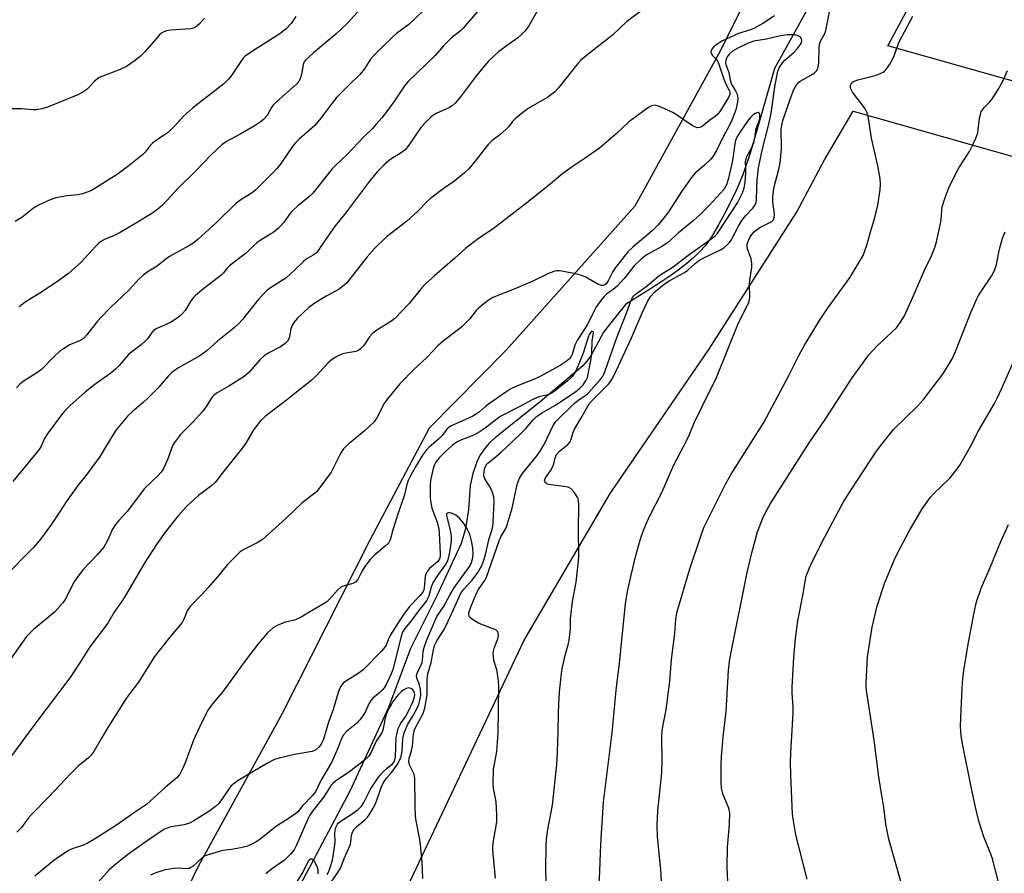
# Model space of a CAD drawing. Units: inches. Extents: x 1207768 to 1213768, y 521456 to 525456.
# Drawn here: x 1210465 to 1210761, y 523431 to 523688 of the extents above; entities that cross this region are included whole.
import ezdxf

# ---------------------------------------------------------------- set-up
doc = ezdxf.new("R2010")
doc.units = ezdxf.units.IN
doc.header["$MEASUREMENT"] = 0
for name, color, linetype in [('HYDRO-Single Line Stream', 4, 'Continuous'), ('NTRL-Farm Land', 3, 'Continuous'), ('NTRL-Pasture Land', 2, 'Continuous'), ('Undefined', 1, 'Continuous')]:
    doc.layers.add(name, color=color, linetype=linetype)

msp = doc.modelspace()

# ---------------------------------------------------------------- linework, layer by layer
at = {"layer": 'HYDRO-Single Line Stream'}
msp.add_lwpolyline([(1210707.42, 523700.69), (1210692.11, 523673.2), (1210686.77, 523654.19), (1210684.86, 523647.74), (1210682.7, 523641.46), (1210681.64, 523638.82), (1210680.52, 523636.31), (1210677.69, 523630.58), (1210675.31, 523626.12), (1210673.06, 523622.33), (1210671.29, 523619.87), (1210669.7, 523618.1), (1210667.84, 523616.33), (1210665.74, 523614.55), (1210663.14, 523612.54), (1210660.32, 523610.52), (1210656.99, 523608.27), (1210647.36, 523602.18), (1210641.71, 523595.21), (1210640.61, 523593.64), (1210636.84, 523586.73), (1210635.71, 523585.09), (1210634.52, 523583.76), (1210621.66, 523572.86), (1210608.25, 523562.26), (1210606.4, 523560.54), (1210604.87, 523558.82), (1210603.67, 523557.09), (1210602.79, 523555.34), (1210601.36, 523551.34), (1210600.59, 523547.79), (1210600.09, 523540.41), (1210599.21, 523534.7), (1210597.9, 523530.25), (1210590.56, 523514.53), (1210582.67, 523498.67), (1210576.02, 523480.94), (1210564.42, 523456.03), (1210552.43, 523433.24), (1210545.86, 523420.88)], dxfattribs=at)
at = {"layer": 'NTRL-Farm Land'}
msp.add_lwpolyline([(1211001.49, 523602.45), (1210726.22, 523679.97), (1210763.2, 523748.46)], dxfattribs=at)
at = {"layer": 'NTRL-Pasture Land'}
msp.add_lwpolyline([(1211000.36, 522668.72), (1210322.42, 522951.87), (1210394.1, 523141), (1210448.54, 523194.86), (1210536.22, 523341.82), (1210581.7, 523427), (1210616.71, 523501.03), (1210642.74, 523545.3), (1210672.35, 523588.66), (1210698.78, 523629.87), (1210707.16, 523645.65), (1210715.77, 523660.29), (1211001.18, 523579.39)], dxfattribs=at)
msp.add_polyline3d([(1210791.93, 523856.73, 0), (1210741.5, 523799.22, 0), (1210708.77, 523744.32, 0), (1210675.28, 523677.49, 0), (1210650.07, 523631.8, 0), (1210611.44, 523588.44, 0), (1210588.19, 523564.94, 0), (1210570.41, 523531.27, 0), (1210543.9, 523478.93, 0), (1210518.8, 523433.39, 0), (1210494.61, 523383.37, 0)], dxfattribs=at)
at = {"layer": 'Undefined'}
for points, elevation in [([(1210621.09, 523691.16), (1210618.34, 523686.23), (1210617.73, 523685.28), (1210617.03, 523684.39), (1210616.03, 523683.35), (1210614.96, 523682.39), (1210609.24, 523678.23), (1210606.1, 523675.34), (1210604.86, 523673.96), (1210602.13, 523670.67), (1210597.71, 523664.68), (1210596.02, 523662.74), (1210595.19, 523661.97), (1210594.31, 523661.4), (1210590.35, 523659.59), (1210589.38, 523659.04), (1210588.71, 523658.53), (1210587.3, 523657.12), (1210585.77, 523655.42), (1210582.12, 523650.1), (1210581.05, 523648.75), (1210579.53, 523647.56), (1210577, 523646.07), (1210576.28, 523645.56), (1210574.74, 523644.16), (1210572.61, 523642.06), (1210569.97, 523638.84), (1210562.8, 523629.3), (1210559.92, 523625.88), (1210556.95, 523621.58), (1210555.05, 523618.69), (1210554.21, 523617.67), (1210553.38, 523617.02), (1210551.24, 523615.77), (1210550.38, 523615.15), (1210547.75, 523612.48), (1210545.1, 523610.1), (1210540.75, 523607.42), (1210539.39, 523606.39), (1210537, 523603.89), (1210532.07, 523597.65), (1210531.11, 523596.58), (1210529.61, 523595.18), (1210524.56, 523591.18), (1210521.45, 523588.35), (1210519.21, 523586.73), (1210512.8, 523583.13), (1210511.88, 523582.53), (1210510.83, 523581.71), (1210509.84, 523580.7), (1210506.63, 523577.04), (1210503.51, 523573.87), (1210502.22, 523572.69), (1210498.89, 523569.94), (1210497.61, 523568.73), (1210495.54, 523566.31), (1210494.11, 523564.48), (1210492.34, 523561.75), (1210489, 523556.24), (1210485.05, 523550.8), (1210482.53, 523547.73), (1210481.3, 523546.06), (1210479.25, 523543.15), (1210477.26, 523539.98), (1210474.45, 523535.82), (1210471.02, 523531.17), (1210469.07, 523529), (1210460.12, 523520)], 290), ([(1210567.77, 523691.27), (1210563.46, 523686.56), (1210560.2, 523683.54), (1210553.42, 523677.86), (1210551.1, 523675.77), (1210550.6, 523675.13), (1210550.41, 523674.73), (1210549.82, 523671.44), (1210549.42, 523670.07), (1210549.05, 523669.33), (1210548.38, 523668.58), (1210542.3, 523663.12), (1210541.28, 523662.12), (1210540.8, 523661.46), (1210539.53, 523658.99), (1210538.32, 523657.71), (1210537.39, 523656.98), (1210535.89, 523656.05), (1210531.58, 523653.53), (1210527.27, 523651.22), (1210525.84, 523650.25), (1210522.56, 523647.05), (1210517.98, 523642.27), (1210512.7, 523637.16), (1210507.96, 523632.05), (1210506.64, 523630.84), (1210505.08, 523629.77), (1210500.13, 523626.71), (1210495.26, 523623.85), (1210493.49, 523622.96), (1210490.71, 523621.83), (1210489.46, 523621.1), (1210488.76, 523620.56), (1210487.92, 523619.75), (1210483.42, 523614.82), (1210479.76, 523611.48), (1210476.1, 523608.89), (1210471.08, 523605.62), (1210467, 523603.11), (1210464.84, 523601.51)], 296), ([(1210639.24, 523426.01), (1210639.58, 523431.65), (1210639.75, 523437.39), (1210639.97, 523441.48), (1210640.73, 523452.49), (1210643.29, 523473.31), (1210644.5, 523486.15), (1210645.47, 523494.34), (1210647.3, 523512.11), (1210647.88, 523515.88), (1210649, 523520.82), (1210650.42, 523526.69), (1210651.95, 523532.05), (1210652.58, 523534), (1210653.61, 523536.38), (1210654.55, 523538.38), (1210658.29, 523545.67), (1210661.84, 523553.93), (1210665.65, 523561.18), (1210666.53, 523563.05), (1210668.1, 523566.78), (1210670.25, 523571.34), (1210674.7, 523580.25), (1210681.32, 523596.62), (1210684.39, 523602.82), (1210684.63, 523603.65), (1210684.72, 523604.51), (1210684.67, 523608.32), (1210684.72, 523609.49), (1210685.29, 523613.34), (1210685.37, 523614.52), (1210685.1, 523615.9), (1210684, 523618.96), (1210683.88, 523619.79), (1210683.94, 523620.33), (1210684.3, 523621.41), (1210684.76, 523622.36), (1210685.31, 523623.25), (1210685.98, 523624.06), (1210686.59, 523624.58), (1210687.75, 523625.33), (1210691.29, 523627.17), (1210691.82, 523627.69), (1210692.08, 523628.28), (1210692.13, 523629.36), (1210691.66, 523633.06), (1210691.63, 523634.79), (1210692.05, 523637.55), (1210693.46, 523642.91), (1210693.8, 523644.82), (1210694.22, 523648.98), (1210694.18, 523655), (1210694.32, 523656.13), (1210694.65, 523657.53), (1210697.21, 523665.02), (1210697.98, 523666.81), (1210698.77, 523668.26), (1210699.28, 523668.9), (1210699.9, 523669.4), (1210703.27, 523671.26), (1210704.19, 523671.86), (1210704.84, 523672.55), (1210705.18, 523673.28), (1210705.39, 523674.09), (1210705.5, 523674.94), (1210705.59, 523679.34), (1210705.72, 523680.5), (1210706.06, 523681.61), (1210707.27, 523683.7), (1210707.6, 523684.58), (1210709.07, 523692.25)], 286), ([(1210652.23, 523690.58), (1210647.71, 523687.26), (1210643.44, 523683.16), (1210636.98, 523678.17), (1210633.79, 523675.54), (1210632.99, 523674.7), (1210631.34, 523672.7), (1210627.15, 523667.31), (1210625.95, 523666.09), (1210623.91, 523664.59), (1210618.06, 523661.18), (1210615.91, 523659.56), (1210614.07, 523658.04), (1210613.33, 523657.25), (1210612.2, 523655.72), (1210611.42, 523654.91), (1210609.51, 523653.23), (1210607.19, 523651.47), (1210605.99, 523650.28), (1210605.06, 523649.21), (1210602.12, 523645.31), (1210599.97, 523642.83), (1210598.91, 523641.81), (1210595.98, 523639.39), (1210592.5, 523636.98), (1210588.72, 523634.19), (1210587.66, 523633.2), (1210584.84, 523630.26), (1210581.39, 523627.12), (1210575.42, 523622.58), (1210571.93, 523619.08), (1210569.54, 523616.52), (1210564.21, 523609.59), (1210563.46, 523608.71), (1210562.81, 523608.1), (1210561.17, 523606.84), (1210557.28, 523604.72), (1210553.85, 523602.6), (1210552.03, 523601.25), (1210550.48, 523599.92), (1210548.54, 523597.97), (1210547.66, 523596.85), (1210547.05, 523595.91), (1210546.64, 523594.88), (1210546.07, 523592.08), (1210545.63, 523591.2), (1210544.94, 523590.42), (1210543.54, 523589.45), (1210539.81, 523587.54), (1210538.55, 523586.76), (1210537.32, 523585.55), (1210534.1, 523581.84), (1210532.55, 523580.5), (1210528.01, 523577.61), (1210524.41, 523575.64), (1210523.36, 523574.85), (1210522.85, 523574.23), (1210521.14, 523571.5), (1210520.12, 523570.09), (1210517.02, 523566.65), (1210513.36, 523562.96), (1210512.47, 523561.9), (1210511.64, 523560.67), (1210511.06, 523559.63), (1210509.62, 523555.74), (1210508.36, 523553.06), (1210507.63, 523551.8), (1210506.71, 523550.76), (1210502.48, 523546.7), (1210499.92, 523543.22), (1210497.4, 523539.96), (1210494.86, 523537.26), (1210493.82, 523535.99), (1210492.92, 523534.61), (1210491.49, 523531.24), (1210490.38, 523529.19), (1210488.39, 523526.84), (1210484.25, 523522.56), (1210482.65, 523520.52), (1210481.36, 523518.64), (1210479.26, 523514.4), (1210478.56, 523513.15), (1210478.06, 523512.45), (1210476.54, 523510.7), (1210475.53, 523509.67), (1210469.23, 523504.45), (1210467.12, 523502.28), (1210459.82, 523492.09)], 288), ([(1210692.13, 523688.97), (1210688.64, 523686.69), (1210686.16, 523685.33), (1210684.96, 523684.84), (1210681.33, 523683.66), (1210676.53, 523681.51), (1210674.62, 523680.28), (1210673.78, 523679.57), (1210673.27, 523679), (1210673, 523678.37), (1210673.1, 523677.7), (1210673.52, 523677.11), (1210674.68, 523675.91), (1210675.07, 523675.3), (1210675.52, 523674.2), (1210676.91, 523669.95), (1210677.81, 523667.87), (1210678.62, 523666.45), (1210678.72, 523666.06), (1210678.68, 523665.38), (1210678.3, 523664.41), (1210675.93, 523660.58), (1210675.07, 523659.45), (1210674.26, 523658.75), (1210672.65, 523657.59), (1210670.36, 523655.73), (1210669.64, 523655.41), (1210668.9, 523655.34), (1210668.13, 523655.59), (1210667.38, 523656.02), (1210661.75, 523659.83), (1210658.28, 523661.42), (1210656.92, 523661.94), (1210656.1, 523662.11), (1210655.21, 523661.98), (1210654.22, 523661.46), (1210650.22, 523658.55), (1210648.26, 523656.99), (1210644.43, 523653.45), (1210639.46, 523649.24), (1210634.86, 523645.95), (1210631.31, 523643.63), (1210628.47, 523641.63), (1210624.12, 523637.95), (1210618.57, 523633.48), (1210607.47, 523624.98), (1210603.04, 523622.02), (1210599.17, 523619.01), (1210596, 523616.07), (1210589.92, 523610.93), (1210587.12, 523608.37), (1210585.97, 523607.1), (1210582.23, 523602.52), (1210577.93, 523597.99), (1210576.74, 523597.11), (1210572.2, 523594.28), (1210571.05, 523593.38), (1210570.32, 523592.48), (1210568.54, 523589.81), (1210567.59, 523588.8), (1210566.94, 523588.37), (1210566.22, 523588.09), (1210563.12, 523587.59), (1210562.29, 523587.37), (1210560.68, 523586.66), (1210559.17, 523585.77), (1210558.09, 523584.79), (1210554.25, 523580.76), (1210552.59, 523579.18), (1210545.34, 523573.39), (1210539.03, 523568.62), (1210537.6, 523567.26), (1210536.68, 523566.15), (1210535.33, 523564.25), (1210533.06, 523560.47), (1210532.09, 523559.03), (1210526.08, 523551.54), (1210523.82, 523548.6), (1210522.85, 523547.72), (1210518.82, 523544.76), (1210515.39, 523541.59), (1210512.65, 523538.54), (1210508.52, 523533.28), (1210506.15, 523529.95), (1210502.66, 523524.63), (1210496.29, 523513.7), (1210493.45, 523509.63), (1210491.56, 523506.37), (1210486.13, 523499.25), (1210484.11, 523495.98), (1210480.43, 523490.34), (1210469.03, 523475.18), (1210461.2, 523464.51)], 286), ([(1210520.59, 523688.32), (1210519.09, 523686.6), (1210517.8, 523685.54), (1210517.32, 523685.3), (1210516.51, 523685.1), (1210510.36, 523684.73), (1210509.22, 523684.53), (1210508.44, 523684.22), (1210507.74, 523683.79), (1210507.11, 523683.26), (1210502.77, 523678.28), (1210501.37, 523676.83), (1210499.77, 523675.58), (1210497.14, 523673.73), (1210495.31, 523672.82), (1210488.98, 523670.43), (1210488.31, 523669.99), (1210487.49, 523669.29), (1210485.81, 523667.41), (1210485.19, 523666.84), (1210484.02, 523666.07), (1210482.53, 523665.25), (1210473.45, 523661.55), (1210471.82, 523661.04), (1210469.92, 523660.7), (1210469.06, 523660.7), (1210465.55, 523661.08), (1210462.65, 523660.99)], 300), ([(1210602.74, 523690.32), (1210598.46, 523685.26), (1210597.62, 523684.48), (1210594.95, 523682.34), (1210593.51, 523681.02), (1210592.54, 523680.03), (1210590.05, 523677.1), (1210581.94, 523669.29), (1210580.83, 523667.98), (1210577.56, 523663.15), (1210575.37, 523660.17), (1210573.99, 523658.35), (1210572.32, 523656.41), (1210571.17, 523655.14), (1210568.56, 523652.57), (1210563.51, 523647.23), (1210560.21, 523644.16), (1210559.07, 523642.99), (1210553.21, 523635.65), (1210552.19, 523634.7), (1210548.83, 523631.95), (1210546.9, 523630.17), (1210546.2, 523629.31), (1210544.54, 523626.85), (1210542.95, 523625.14), (1210541.58, 523624.03), (1210537.43, 523621.45), (1210536.53, 523620.82), (1210535.27, 523619.75), (1210533.85, 523618.3), (1210532.98, 523617.53), (1210528.2, 523613.81), (1210527.58, 523613.23), (1210526.39, 523611.75), (1210525.64, 523610.98), (1210519.98, 523606.61), (1210517.81, 523604.8), (1210517.24, 523604.18), (1210516.41, 523603.04), (1210514.79, 523600.37), (1210514.04, 523599.47), (1210513.21, 523598.64), (1210511.86, 523597.63), (1210510.43, 523596.75), (1210506.33, 523594.98), (1210505.34, 523594.38), (1210504.77, 523593.78), (1210503.57, 523592), (1210503.03, 523591.38), (1210501.57, 523590.06), (1210497.91, 523587.24), (1210495.01, 523583.83), (1210494, 523582.79), (1210492.41, 523581.48), (1210488.05, 523578.41), (1210484.86, 523575.94), (1210480.09, 523571.69), (1210478.5, 523570.07), (1210477.57, 523568.97), (1210473.35, 523563.16), (1210472.54, 523561.91), (1210471.38, 523559.39), (1210470.77, 523558.44), (1210462.94, 523548.91)], 292), ([(1210548.14, 523688.78), (1210546.67, 523686.73), (1210545.34, 523685.23), (1210544.23, 523684.25), (1210543.28, 523683.56), (1210535.35, 523678.6), (1210532.87, 523676.85), (1210532.27, 523676.24), (1210531.54, 523675.31), (1210528.57, 523670.8), (1210527.84, 523669.95), (1210526.46, 523668.57), (1210516.99, 523661.2), (1210514.33, 523658.81), (1210511.74, 523655.96), (1210509.73, 523653.95), (1210508.84, 523653.28), (1210506.19, 523651.62), (1210505.01, 523650.73), (1210504.27, 523649.99), (1210502.8, 523648.03), (1210501.98, 523647.21), (1210497.93, 523643.95), (1210494.35, 523641.28), (1210487.61, 523637.09), (1210486.41, 523636.41), (1210485.38, 523635.94), (1210483.96, 523635.49), (1210482.5, 523635.15), (1210479.32, 523634.9), (1210475.9, 523634.26), (1210474.23, 523633.63), (1210470.69, 523632.01), (1210469.15, 523631.16), (1210465.71, 523628.38), (1210463.69, 523627.14)], 298), ([(1210586.21, 523690.29), (1210582.15, 523686.37), (1210578.43, 523683.66), (1210577.3, 523682.73), (1210573.96, 523679.5), (1210571.68, 523677.16), (1210570.61, 523675.93), (1210568.74, 523673.09), (1210567.37, 523671.38), (1210563.92, 523668.04), (1210560.46, 523664.5), (1210558.31, 523661.84), (1210555.62, 523658.19), (1210553.8, 523655.99), (1210549.13, 523651.89), (1210547.93, 523650.68), (1210546.85, 523649.34), (1210543.5, 523644.44), (1210542.43, 523643.05), (1210541.22, 523641.76), (1210536.07, 523636.63), (1210535, 523635.76), (1210531.86, 523633.89), (1210530.2, 523632.69), (1210524.24, 523626.82), (1210518.72, 523621.86), (1210517.17, 523620.57), (1210515.94, 523619.79), (1210510.08, 523616.61), (1210509, 523615.84), (1210506.42, 523613.68), (1210503.42, 523611.93), (1210502, 523610.85), (1210500.92, 523609.84), (1210497.99, 523606.56), (1210492.19, 523601.06), (1210489.73, 523598.56), (1210488.37, 523597.02), (1210485.24, 523593.05), (1210484.25, 523591.99), (1210483.3, 523591.37), (1210481.2, 523590.57), (1210480.17, 523590.07), (1210478.18, 523588.88), (1210477, 523588.06), (1210475.48, 523586.65), (1210471.61, 523582.68), (1210470.17, 523581.64), (1210466.07, 523579), (1210465.19, 523578.33), (1210464.05, 523577.08)], 294), ([(1210658.25, 523424.58), (1210658.01, 523431.18), (1210656.9, 523442.04), (1210656.8, 523445.48), (1210657.05, 523449.97), (1210658.21, 523461.29), (1210658.32, 523465), (1210658.28, 523472.19), (1210658.35, 523473.87), (1210658.55, 523475.22), (1210659.47, 523479.79), (1210659.76, 523481.84), (1210660.61, 523488.92), (1210661.11, 523495.42), (1210662.19, 523503.23), (1210662.48, 523507.48), (1210662.77, 523509.49), (1210666.63, 523522.67), (1210670.05, 523532.78), (1210670.92, 523535.14), (1210677.41, 523548.19), (1210679.13, 523551.17), (1210683.25, 523557.62), (1210688.9, 523566.67), (1210696.41, 523580.83), (1210699.47, 523586.83), (1210701.17, 523589.92), (1210705.72, 523597.33), (1210708.08, 523600.95), (1210713.94, 523608.95), (1210714.94, 523610.42), (1210718.78, 523616.97), (1210719.37, 523618.33), (1210719.95, 523620.01), (1210720.91, 523623.66), (1210722.32, 523628.37), (1210723.25, 523632.05), (1210723.95, 523636.69), (1210724.02, 523638.39), (1210723.95, 523640.09), (1210723.25, 523643.92), (1210721.28, 523652.22), (1210720.4, 523658.16), (1210720.03, 523659.85), (1210719.67, 523660.62), (1210719.19, 523661.34), (1210715.62, 523666.04), (1210715.14, 523667), (1210715.02, 523667.49), (1210715.02, 523667.97), (1210715.15, 523668.42), (1210715.39, 523668.8), (1210715.71, 523669.11), (1210716.14, 523669.37), (1210717.23, 523669.75), (1210721.59, 523670.83), (1210722.99, 523671.26), (1210724.81, 523672.07), (1210725.27, 523672.38), (1210725.66, 523672.79), (1210726.81, 523674.47), (1210727.97, 523676.52), (1210729.69, 523681.18), (1210733.8, 523688.94)], 288), ([(1210623.58, 523424.55), (1210623.39, 523432.45), (1210623.45, 523439.46), (1210623.53, 523441.21), (1210623.84, 523443.79), (1210625.32, 523451.64), (1210626.69, 523463.84), (1210626.9, 523467.57), (1210627.07, 523473.65), (1210627.12, 523479.23), (1210627.23, 523481.84), (1210627.49, 523485.64), (1210628.04, 523491.21), (1210628.24, 523492.66), (1210628.61, 523494.41), (1210629.19, 523496.74), (1210630.1, 523499.77), (1210630.37, 523501.18), (1210630.78, 523504.63), (1210630.81, 523507.86), (1210630.93, 523509.34), (1210631.41, 523512.87), (1210632.42, 523518.63), (1210633.15, 523524.95), (1210633.25, 523526.7), (1210633.2, 523534.48), (1210633.3, 523541.77), (1210633.2, 523543.19), (1210632.94, 523543.99), (1210631.9, 523545.72), (1210630.99, 523546.78), (1210630.3, 523547.16), (1210629.5, 523547.36), (1210624.12, 523548.08), (1210623.66, 523548.26), (1210623.17, 523548.66), (1210622.99, 523549), (1210622.98, 523549.36), (1210623.25, 523550.02), (1210624.74, 523552.19), (1210625.48, 523553.47), (1210625.78, 523554.26), (1210626.15, 523556.08), (1210626.6, 523557.04), (1210627.49, 523558.06), (1210629.93, 523560.06), (1210630.62, 523560.91), (1210630.93, 523561.66), (1210631.58, 523563.79), (1210631.96, 523564.71), (1210633.92, 523567.9), (1210636.35, 523572.28), (1210637.27, 523573.35), (1210642.1, 523578.1), (1210642.64, 523578.73), (1210643.24, 523579.64), (1210644, 523581.11), (1210649.08, 523592.16), (1210652.38, 523599.86), (1210654.03, 523603.3), (1210654.9, 523604.73), (1210656.21, 523606.09), (1210658.96, 523608.3), (1210660.61, 523609.39), (1210665.1, 523611.8), (1210666.04, 523612.49), (1210668.25, 523614.5), (1210669.3, 523615.32), (1210670.89, 523616.25), (1210675.87, 523618.64), (1210676.85, 523619.26), (1210677.75, 523619.98), (1210678.56, 523620.8), (1210679.06, 523621.53), (1210681.28, 523625.77), (1210682.32, 523627.44), (1210683.55, 523628.92), (1210685.66, 523631.13), (1210686.27, 523631.95), (1210686.6, 523632.85), (1210686.75, 523633.97), (1210686.89, 523639.65), (1210687.32, 523643.26), (1210688.49, 523649.02), (1210690.25, 523655.6), (1210690.96, 523658.76), (1210691.25, 523660.45), (1210692.33, 523668.29), (1210693.14, 523672.4), (1210693.6, 523673.57), (1210694.53, 523674.86), (1210695.29, 523675.65), (1210698.05, 523678.07), (1210699, 523679.12), (1210699.86, 523680.24), (1210700.25, 523680.94), (1210700.38, 523681.72), (1210700.26, 523682.17), (1210699.84, 523682.66), (1210699.26, 523682.99), (1210698.29, 523683.26), (1210697.49, 523683.33), (1210696, 523683.26), (1210693.95, 523683), (1210689.71, 523682.01), (1210685.96, 523681.4), (1210684.25, 523680.82), (1210680.94, 523679.16), (1210679.51, 523678.34), (1210678.54, 523677.51), (1210677.95, 523676.63), (1210677.53, 523675.66), (1210677.4, 523674.88), (1210677.46, 523674.33), (1210678.43, 523671.98), (1210678.85, 523669.72), (1210679.15, 523668.67), (1210679.47, 523667.95), (1210680.53, 523666.25), (1210680.87, 523665.48), (1210681.08, 523664.17), (1210681.02, 523663.06), (1210680.49, 523660.77), (1210679.38, 523657.78), (1210678.52, 523655.92), (1210676.84, 523652.83), (1210674.7, 523648.46), (1210673.64, 523646.75), (1210672.77, 523645.67), (1210671.21, 523644.15), (1210668.32, 523641.71), (1210667.14, 523640.38), (1210664.46, 523636.59), (1210660.25, 523630.05), (1210658.56, 523627.82), (1210657.13, 523626.11), (1210655.47, 523624.41), (1210649.53, 523619.46), (1210648.06, 523618.01), (1210644.01, 523612.89), (1210643.42, 523611.89), (1210642.1, 523609.31), (1210641.46, 523608.43), (1210641.11, 523608.11), (1210640.72, 523607.89), (1210640.04, 523607.88), (1210639.03, 523608.3), (1210635.18, 523610.47), (1210634.11, 523610.92), (1210632.72, 523611.28), (1210628.18, 523612.23), (1210627.33, 523612.34), (1210626.52, 523612.3), (1210625.73, 523612.08), (1210624.19, 523611.46), (1210619.41, 523609.19), (1210614.52, 523607.11), (1210607.43, 523604.29), (1210605.96, 523603.39), (1210603.15, 523601.17), (1210602.33, 523600.33), (1210600.33, 523597.82), (1210598.15, 523595.57), (1210597.08, 523594.63), (1210592.6, 523591.26), (1210590.93, 523589.87), (1210587.48, 523586.18), (1210583.64, 523582.68), (1210579.39, 523578.29), (1210575.72, 523573.81), (1210574.68, 523572.43), (1210572.57, 523568.33), (1210571.65, 523566.93), (1210568.7, 523564.12), (1210564.16, 523560.38), (1210563.06, 523559.39), (1210562.46, 523558.74), (1210561.71, 523557.53), (1210559.6, 523553.34), (1210558.74, 523551.8), (1210555.39, 523547.14), (1210554.32, 523545.87), (1210553.47, 523545.14), (1210550.04, 523542.54), (1210545.15, 523537.83), (1210537.97, 523531.39), (1210536.49, 523530.46), (1210532.49, 523528.53), (1210531.76, 523528.05), (1210531.1, 523527.5), (1210527.59, 523524.03), (1210524.58, 523520.3), (1210521.7, 523517.02), (1210519.75, 523514.85), (1210516.24, 523511.2), (1210515.43, 523510.04), (1210514.57, 523507.78), (1210513.88, 523506.55), (1210510.22, 523502.16), (1210505.64, 523496.34), (1210500.74, 523488.56), (1210497.81, 523484.72), (1210496.66, 523483.06), (1210491.21, 523474.46), (1210489.63, 523471.79), (1210487.38, 523467.73), (1210486.52, 523466.61), (1210485.72, 523465.84), (1210482.67, 523463.34), (1210480.44, 523461.15), (1210473.79, 523454.15), (1210468.79, 523449.02), (1210467.63, 523447.66), (1210465.6, 523444.92), (1210464.2, 523443.46)], 284), ([(1210678.32, 523424.01), (1210677.89, 523432.92), (1210677.98, 523438.95), (1210678.56, 523445.76), (1210678.7, 523449.31), (1210678.4, 523450.72), (1210676.95, 523454.01), (1210676.59, 523455.09), (1210676.21, 523456.73), (1210676.09, 523458.48), (1210676.12, 523463.82), (1210676.24, 523466.16), (1210676.69, 523472.1), (1210677.57, 523479.77), (1210678.32, 523492.09), (1210678.74, 523495.63), (1210679.07, 523497.66), (1210683.93, 523521.53), (1210685.28, 523527.52), (1210687.04, 523533.79), (1210688.76, 523538.25), (1210689.91, 523540.54), (1210690.93, 523542.29), (1210702.59, 523560.59), (1210707.35, 523567.59), (1210715.56, 523580.08), (1210718.71, 523584.58), (1210720.57, 523587.01), (1210722.92, 523589.65), (1210727.38, 523593.78), (1210728.82, 523595.21), (1210730.04, 523596.84), (1210731.27, 523598.82), (1210734.19, 523605.28), (1210737.26, 523612.54), (1210739.34, 523616.81), (1210740.43, 523619.36), (1210740.92, 523621.02), (1210742.08, 523626.56), (1210742.25, 523627.72), (1210742.45, 523630.56), (1210742.61, 523631.59), (1210743.36, 523634.06), (1210744.56, 523637.31), (1210746.79, 523641.81), (1210747.81, 523643.58), (1210750.84, 523648.2), (1210751.64, 523649.76), (1210752.73, 523652.17), (1210753.3, 523653.8), (1210753.86, 523658.26), (1210754.09, 523659.34), (1210754.36, 523660.09), (1210755.18, 523661.42), (1210756.83, 523663.03), (1210757.53, 523663.86), (1210759.44, 523666.83), (1210760.79, 523669.11), (1210762.28, 523672.52)], 290), ([(1210608.22, 523429.62), (1210607.48, 523436.99), (1210607.4, 523438.7), (1210607.53, 523440.3), (1210608.56, 523446.61), (1210608.64, 523448.69), (1210608.41, 523452.55), (1210607.56, 523456.58), (1210607.45, 523458.14), (1210607.64, 523462.37), (1210608.57, 523467.75), (1210609.03, 523473.4), (1210609.21, 523487.36), (1210609.13, 523488.79), (1210608.8, 523491.16), (1210608.56, 523492.33), (1210607.74, 523495.15), (1210607.5, 523497.19), (1210607.57, 523498.04), (1210607.78, 523498.84), (1210609, 523501.95), (1210609.08, 523502.93), (1210609.02, 523503.39), (1210608.84, 523503.79), (1210608.26, 523504.29), (1210607.22, 523504.77), (1210603.29, 523506.27), (1210602.25, 523506.8), (1210601.29, 523507.43), (1210600.66, 523507.95), (1210600.33, 523508.33), (1210600.17, 523508.76), (1210600.21, 523509.46), (1210600.72, 523510.96), (1210602.48, 523515.34), (1210603.09, 523516.42), (1210604.87, 523519.1), (1210605.46, 523520.21), (1210609.28, 523531.09), (1210609.81, 523532.27), (1210611.28, 523534.85), (1210611.75, 523535.92), (1210613.21, 523540.94), (1210614.75, 523548.07), (1210615, 523548.88), (1210615.46, 523549.9), (1210616.37, 523551.31), (1210620.69, 523556.76), (1210621.97, 523558.53), (1210622.95, 523560.28), (1210625.49, 523565.59), (1210626.37, 523566.98), (1210632.08, 523572.56), (1210633.33, 523573.57), (1210635.29, 523574.84), (1210636.04, 523575.48), (1210639.6, 523579.39), (1210640.36, 523580.41), (1210640.8, 523581.25), (1210641.18, 523582.22), (1210644.69, 523592.22), (1210647.39, 523599.08), (1210648.89, 523603.21), (1210649.39, 523604.24), (1210649.9, 523604.91), (1210650.31, 523605.3), (1210653.84, 523607.78), (1210657.44, 523610.9), (1210661.64, 523613.56), (1210665.62, 523616.59), (1210673.12, 523621.92), (1210674.19, 523622.76), (1210674.86, 523623.46), (1210675.71, 523624.6), (1210681.01, 523632.74), (1210682.51, 523635.77), (1210683.04, 523637.3), (1210683.29, 523638.86), (1210683.53, 523641.9), (1210683.53, 523643.2), (1210683.42, 523645.01), (1210683.48, 523645.72), (1210683.85, 523646.69), (1210685.33, 523649.41), (1210685.91, 523650.91), (1210686.21, 523652.24), (1210686.64, 523655.08), (1210687.6, 523657.65), (1210687.77, 523658.31), (1210687.76, 523659.26), (1210687.63, 523659.68), (1210687.4, 523659.94), (1210687.23, 523659.97), (1210686.81, 523659.87), (1210686.1, 523659.49), (1210685.42, 523658.95), (1210684.83, 523658.34), (1210684.02, 523657.3), (1210681.8, 523654.16), (1210680.84, 523652.53), (1210680.44, 523651.48), (1210680.17, 523650.48), (1210679.5, 523645.48), (1210678.35, 523640.23), (1210677.66, 523638.17), (1210677.3, 523637.45), (1210676.85, 523636.78), (1210675.79, 523635.52), (1210672.51, 523631.93), (1210669.54, 523629.04), (1210667.81, 523627.47), (1210663.25, 523623.74), (1210659.96, 523620.76), (1210658.29, 523619.6), (1210653.57, 523617), (1210652, 523615.81), (1210649.96, 523613.78), (1210646.86, 523609.98), (1210644.8, 523607.72), (1210643.63, 523606.71), (1210641.64, 523605.33), (1210640.86, 523604.6), (1210639.56, 523603.02), (1210638.6, 523601.62), (1210637.95, 523600.46), (1210636.57, 523597.54), (1210635.89, 523596.28), (1210635.01, 523594.81), (1210632.83, 523591.56), (1210632.11, 523589.98), (1210631.23, 523587.1), (1210630.9, 523586.42), (1210630.5, 523585.89), (1210629.48, 523585.04), (1210627.65, 523583.84), (1210621.4, 523580.46), (1210619.12, 523579.4), (1210614.3, 523577.55), (1210612.8, 523576.8), (1210611.33, 523575.86), (1210606.05, 523572.19), (1210605.16, 523571.49), (1210603.37, 523569.86), (1210602.52, 523569.26), (1210601.34, 523568.62), (1210598.05, 523567.06), (1210594.65, 523565.57), (1210593.59, 523564.7), (1210592.1, 523562.79), (1210591.08, 523561.71), (1210588.25, 523559.31), (1210587.45, 523558.51), (1210586.26, 523556.83), (1210584.42, 523553.86), (1210582.7, 523550.8), (1210581.91, 523549.22), (1210581.5, 523548.01), (1210580.84, 523544.95), (1210578.93, 523539.45), (1210577.35, 523534.42), (1210576.54, 523531.4), (1210576.01, 523530.43), (1210575, 523529.45), (1210571.85, 523526.93), (1210570.45, 523525.46), (1210568.84, 523523.38), (1210568.1, 523522.1), (1210566.76, 523519.5), (1210566.09, 523518.69), (1210565.23, 523518.24), (1210562.64, 523517.54), (1210561.65, 523517.13), (1210560.61, 523516.25), (1210558.34, 523513.66), (1210557.3, 523512.69), (1210553.01, 523510.16), (1210549.77, 523508.13), (1210547.99, 523507.31), (1210545.04, 523506.66), (1210542.71, 523505.73), (1210541.26, 523504.9), (1210540.36, 523504.13), (1210539.53, 523503.29), (1210536.5, 523499.68), (1210534.52, 523497.16), (1210532.58, 523494.61), (1210526.55, 523486.27), (1210525.27, 523484.63), (1210523.11, 523482.19), (1210521.69, 523480.13), (1210521.05, 523478.99), (1210519.12, 523475.01), (1210517.34, 523471.12), (1210514.8, 523464.3), (1210514.03, 523462.48), (1210513.15, 523460.76), (1210512.44, 523459.89), (1210508.94, 523456.96), (1210503.16, 523451.76), (1210499.61, 523449.43), (1210494.13, 523445.59), (1210487.52, 523441.38), (1210485.64, 523440.27), (1210483.92, 523439.46), (1210481.08, 523438.56), (1210479.89, 523438.01), (1210476.43, 523435.77), (1210474.76, 523434.58), (1210469.64, 523430.23)], 282), ([(1210701.95, 523429.33), (1210698.55, 523442.65), (1210697.81, 523446.89), (1210697.6, 523448.91), (1210697.02, 523460.71), (1210696.97, 523464.46), (1210697.05, 523467.36), (1210697.78, 523479.31), (1210697.76, 523481.18), (1210697.45, 523485.26), (1210697.41, 523487), (1210697.91, 523496.15), (1210698.44, 523501.6), (1210699.15, 523507.06), (1210700.76, 523515.13), (1210701.34, 523518.93), (1210701.8, 523520.75), (1210703.2, 523524.14), (1210707.27, 523532.27), (1210713.02, 523543), (1210715.19, 523546.48), (1210722.86, 523558.04), (1210724.44, 523560.15), (1210728.07, 523564.73), (1210735.15, 523571.65), (1210736.94, 523573.56), (1210742.77, 523581.18), (1210745.53, 523585.6), (1210746.64, 523588), (1210751.19, 523599.74), (1210753.01, 523603.84), (1210753.56, 523604.9), (1210754.5, 523606.42), (1210757.44, 523610.66), (1210758.32, 523612.36), (1210758.92, 523614.23), (1210759.84, 523618.82), (1210760.76, 523622.16), (1210761.5, 523624.05)], 292), ([(1210586.38, 523429.49), (1210586.14, 523434.43), (1210585.76, 523438.75), (1210585.39, 523441.29), (1210584.34, 523446.84), (1210584.17, 523448.26), (1210584, 523451.46), (1210583.97, 523459.75), (1210583.72, 523460.88), (1210582.35, 523463.7), (1210582.17, 523464.2), (1210582.11, 523464.71), (1210582.26, 523465.76), (1210582.89, 523467.91), (1210583.2, 523469.33), (1210583.35, 523470.47), (1210583.43, 523472.28), (1210583.61, 523473.39), (1210583.83, 523474.21), (1210584.14, 523474.98), (1210586.31, 523478.97), (1210586.93, 523480.76), (1210587.59, 523484.79), (1210587.59, 523488.73), (1210587.78, 523490.69), (1210588.02, 523491.78), (1210588.85, 523494.5), (1210589.5, 523498.33), (1210589.87, 523499.62), (1210590.57, 523501.04), (1210592.53, 523504.13), (1210593.45, 523505.8), (1210596.94, 523513.6), (1210597.78, 523515.31), (1210598.67, 523516.61), (1210601.09, 523519.18), (1210602.1, 523520.44), (1210602.76, 523521.4), (1210604.08, 523523.72), (1210604.71, 523525.32), (1210605.23, 523526.97), (1210606.3, 523531.79), (1210607.17, 523534.47), (1210607.39, 523535.37), (1210607.53, 523536.72), (1210607.8, 523542.91), (1210607.71, 523544.31), (1210607.3, 523545.66), (1210606.56, 523547.22), (1210605.03, 523549.72), (1210604.73, 523550.51), (1210604.68, 523551.04), (1210604.74, 523551.87), (1210604.89, 523552.7), (1210605.15, 523553.48), (1210605.43, 523553.94), (1210606.01, 523554.54), (1210608.53, 523556.56), (1210609.88, 523557.74), (1210615.49, 523563.09), (1210617.31, 523564.93), (1210619.54, 523567.47), (1210620.48, 523568.39), (1210621.99, 523569.48), (1210626, 523571.8), (1210632.24, 523575.89), (1210633.52, 523576.91), (1210634.62, 523578.06), (1210635.41, 523579.21), (1210635.85, 523580.22), (1210636.88, 523585.36), (1210637.14, 523587.52), (1210637.31, 523591.29), (1210637.68, 523593.58), (1210637.67, 523593.77), (1210637.55, 523594.01), (1210637.18, 523594.03), (1210636.9, 523593.82), (1210636.5, 523593.27), (1210636.18, 523592.64), (1210634.58, 523587.59), (1210633.09, 523583.87), (1210632.24, 523582.04), (1210631.36, 523580.67), (1210630.77, 523580.01), (1210629.9, 523579.23), (1210626.21, 523576.27), (1210624.99, 523575.44), (1210623.96, 523575.03), (1210621.26, 523574.37), (1210619.24, 523573.49), (1210615.96, 523571.71), (1210609.84, 523568.6), (1210608.66, 523567.78), (1210605.05, 523564.96), (1210603.01, 523563.58), (1210601.21, 523562.7), (1210597.97, 523561.52), (1210596.68, 523560.89), (1210595.27, 523559.88), (1210592.93, 523557.75), (1210591.27, 523556.02), (1210590.29, 523554.71), (1210589.77, 523553.79), (1210589.42, 523552.88), (1210588.62, 523549.24), (1210588.49, 523547.84), (1210588.58, 523543.95), (1210588.71, 523542.57), (1210589.04, 523540.92), (1210590.66, 523536.75), (1210591.16, 523534.63), (1210591.27, 523533.47), (1210591.52, 523527.22), (1210591.5, 523526.41), (1210591.32, 523525.68), (1210590.72, 523524.83), (1210588.38, 523522.76), (1210587.67, 523521.88), (1210587.27, 523521.12), (1210587.02, 523520.33), (1210586.73, 523517.01), (1210586.59, 523516.35), (1210586.29, 523515.69), (1210585.4, 523514.58), (1210582.39, 523511.42), (1210580.86, 523509.38), (1210579.23, 523506.94), (1210576.62, 523502.8), (1210575.99, 523501.58), (1210575.25, 523499.75), (1210574.82, 523499.05), (1210573.85, 523497.96), (1210568.35, 523492.34), (1210567.14, 523491.41), (1210563.03, 523488.81), (1210562.38, 523488.25), (1210561.65, 523487.33), (1210561.22, 523486.57), (1210560.81, 523485.46), (1210559.32, 523480.41), (1210557.99, 523476.54), (1210556.43, 523471.46), (1210555.7, 523469.9), (1210555, 523468.99), (1210554.1, 523468.24), (1210553.08, 523467.77), (1210547.67, 523466.85), (1210543.06, 523465.76), (1210541.66, 523465.31), (1210539.57, 523464.25), (1210530.77, 523458.98), (1210529.18, 523457.84), (1210528.58, 523457.29), (1210528.05, 523456.64), (1210525.72, 523453.15), (1210524.94, 523452.14), (1210523.98, 523451.19), (1210522.21, 523449.93), (1210517.48, 523446.87), (1210516.13, 523446.16), (1210514.5, 523445.69), (1210510.5, 523445.06), (1210509.43, 523444.71), (1210508.41, 523444.24), (1210503.05, 523440.67), (1210497.5, 523436.66), (1210493.44, 523433.48), (1210491.92, 523432.16), (1210481.92, 523420.92)], 280), ([(1210730.19, 523428.65), (1210726.59, 523441.36), (1210725.61, 523445.91), (1210725.03, 523450.87), (1210724.31, 523455.13), (1210723.57, 523460.1), (1210722.15, 523471.17), (1210719.9, 523485.52), (1210719.75, 523486.98), (1210719.72, 523488.46), (1210720.17, 523496.25), (1210721.52, 523505.18), (1210723.04, 523511.53), (1210725.27, 523518.25), (1210728.18, 523525.27), (1210729.02, 523527.14), (1210732.63, 523534.05), (1210736.61, 523540.69), (1210738.05, 523542.84), (1210739.05, 523544.19), (1210740.02, 523545.28), (1210744.89, 523549.96), (1210746.92, 523552.46), (1210747.95, 523553.88), (1210751.09, 523559.5), (1210753.55, 523564.17), (1210758.32, 523572.42), (1210759.12, 523573.99), (1210760.62, 523577.26), (1210767.34, 523592.45)], 294), ([(1210555.87, 523424.09), (1210560.73, 523431.34), (1210561.62, 523432.84), (1210562.69, 523435.57), (1210564.45, 523439.56), (1210564.68, 523440.58), (1210564.83, 523442.44), (1210565.03, 523443.19), (1210565.25, 523443.67), (1210565.71, 523444.34), (1210566.43, 523445.16), (1210568.95, 523447.25), (1210569.68, 523448.02), (1210570.19, 523448.72), (1210571.39, 523450.71), (1210572.05, 523451.98), (1210573.93, 523457.15), (1210574.5, 523458.41), (1210575.37, 523459.7), (1210576.93, 523461.4), (1210577.63, 523462.3), (1210578.92, 523464.19), (1210579.45, 523465.18), (1210579.77, 523466.23), (1210580.07, 523467.87), (1210580.33, 523471.65), (1210580.73, 523473.38), (1210581.83, 523475.98), (1210583.4, 523478.59), (1210584.78, 523481.19), (1210585.24, 523482.28), (1210585.46, 523483.07), (1210585.7, 523484.69), (1210585.58, 523486.4), (1210585.24, 523488.1), (1210584.51, 523489.79), (1210584.39, 523490.47), (1210584.68, 523491.49), (1210585.82, 523493.77), (1210586.1, 523494.49), (1210586.23, 523495.15), (1210586.46, 523497.9), (1210586.75, 523499.04), (1210587.5, 523501.29), (1210590.58, 523508.38), (1210592.56, 523511.22), (1210594.53, 523514.94), (1210595.76, 523516.95), (1210600.33, 523523.33), (1210600.84, 523524.31), (1210601.29, 523525.63), (1210601.45, 523527.02), (1210601.4, 523529), (1210600.99, 523531.05), (1210600.43, 523533.06), (1210599.57, 523534.87), (1210598.7, 523536.35), (1210597.36, 523537.91), (1210596.27, 523538.84), (1210595.3, 523539.33), (1210594.56, 523539.53), (1210594.11, 523539.52), (1210593.73, 523539.41), (1210593.47, 523539.18), (1210593.42, 523539.02), (1210593.51, 523538.24), (1210594.68, 523533.91), (1210594.9, 523532.31), (1210594.82, 523530.91), (1210594.33, 523527.65), (1210594.08, 523526.17), (1210593.78, 523525.13), (1210593.16, 523524), (1210590.7, 523520.67), (1210589.42, 523518.7), (1210588.79, 523517.18), (1210588.1, 523514.46), (1210587.5, 523513.29), (1210586.73, 523512.2), (1210584.99, 523510.09), (1210582.82, 523507.06), (1210580.94, 523504.77), (1210580.23, 523503.64), (1210579.68, 523501.99), (1210577.41, 523492.66), (1210576.77, 523491.05), (1210575.27, 523487.89), (1210574.7, 523486.92), (1210574.01, 523486.04), (1210573.17, 523485.27), (1210571.43, 523483.87), (1210570.67, 523483.08), (1210570.07, 523482.11), (1210569.06, 523479.79), (1210568.03, 523478.12), (1210567.36, 523477.21), (1210566.34, 523476.19), (1210563.39, 523473.74), (1210562.51, 523472.71), (1210562.01, 523471.82), (1210560.5, 523468.01), (1210558.81, 523464.4), (1210555.61, 523458.99), (1210554, 523455.63), (1210553.17, 523454.46), (1210550.21, 523451.51), (1210548.75, 523449.63), (1210548.13, 523449.05), (1210545.52, 523447.24), (1210542.36, 523445.34), (1210537.33, 523441.3), (1210536.22, 523440.55), (1210534.92, 523439.84), (1210533.56, 523439.28), (1210531.61, 523438.8), (1210528.78, 523438.24), (1210526.19, 523437.95), (1210525.34, 523437.78), (1210521.16, 523436.49), (1210520.38, 523436.12), (1210519.93, 523435.8), (1210517.2, 523433.28), (1210516.52, 523432.8), (1210516.04, 523432.58), (1210515.11, 523432.47), (1210512.9, 523432.67), (1210511.42, 523432.56), (1210508.77, 523432.11), (1210505.97, 523431.25), (1210504.38, 523430.56)], 278), ([(1210762.5, 523418.78), (1210760.53, 523423.92), (1210759.38, 523429.23), (1210757.75, 523435.5), (1210757.26, 523436.89), (1210755.13, 523442.1), (1210753.66, 523446.77), (1210752.65, 523450.97), (1210751.3, 523457.12), (1210748.76, 523469.54), (1210748.34, 523472.41), (1210748.15, 523475.28), (1210748.3, 523480.5), (1210748.69, 523488.47), (1210748.86, 523490.45), (1210749.11, 523492.17), (1210750.55, 523500.53), (1210752.23, 523509.53), (1210752.96, 523512.77), (1210754.34, 523516.88), (1210756.99, 523523.03), (1210760.2, 523530.85), (1210762.54, 523536.01)], 296), ([(1210557.56, 523430.7), (1210557.95, 523431.46), (1210558.49, 523432.82), (1210559.15, 523435.06), (1210559.78, 523438.99), (1210559.92, 523440.42), (1210559.9, 523443.09), (1210560, 523444.12), (1210560.19, 523444.92), (1210560.61, 523445.84), (1210560.89, 523446.23), (1210561.43, 523446.73), (1210565.06, 523448.95), (1210566.87, 523450.31), (1210567.9, 523451.26), (1210568.63, 523452.39), (1210570.55, 523456.36), (1210572.78, 523459.72), (1210573.49, 523460.64), (1210574.51, 523461.71), (1210575.59, 523462.72), (1210577.18, 523464.05), (1210577.69, 523464.65), (1210577.95, 523465.26), (1210578.09, 523466.1), (1210578.32, 523471.99), (1210578.57, 523473.34), (1210578.93, 523474.67), (1210579.58, 523476.1), (1210581.2, 523478.32), (1210581.73, 523479.23), (1210583.39, 523482.87), (1210583.84, 523484.21), (1210583.9, 523484.89), (1210583.71, 523485.7), (1210583.29, 523486.31), (1210582.91, 523486.62), (1210582.42, 523486.81), (1210581.89, 523486.85), (1210581.37, 523486.71), (1210580.6, 523486.31), (1210579.93, 523485.79), (1210578.79, 523484.64), (1210578.08, 523483.81), (1210577.45, 523482.92), (1210576.06, 523480.56), (1210575.35, 523479.13), (1210574.97, 523477.77), (1210574.26, 523474.15), (1210574.01, 523473.38), (1210572.25, 523470.81), (1210570.78, 523467.53), (1210570.05, 523466.32), (1210569.28, 523465.56), (1210564.73, 523462.03), (1210562.79, 523460.65), (1210560.13, 523458.91), (1210559.32, 523458.22), (1210558.78, 523457.6), (1210556.59, 523454.1), (1210553.12, 523449.78), (1210552.36, 523448.63), (1210551.63, 523447.2), (1210548.25, 523439.37), (1210547.58, 523438.17), (1210546.51, 523436.86), (1210544.69, 523435.07), (1210540.83, 523432.33), (1210539.06, 523430.9)], 276), ([(1210554.82, 523430.96), (1210554.8, 523432.04), (1210554.52, 523433.11), (1210553.71, 523434.61), (1210553.07, 523435.32), (1210552.89, 523435.39), (1210552.5, 523435.35), (1210552.13, 523435.1), (1210551.83, 523434.72), (1210550.27, 523431.43), (1210548.53, 523428.7)], 274)]:
    msp.add_lwpolyline(points, dxfattribs=dict(at, elevation=elevation))

doc.saveas('drawing.dxf')
